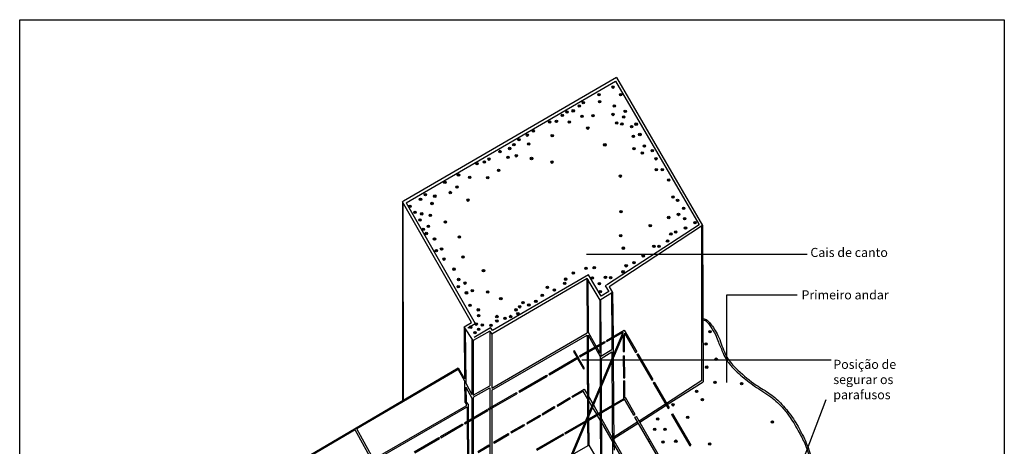
# Model space of a CAD drawing. Extents: x 0 to 11.5, y 0 to 11.6.
# Drawn here: x 6.1 to 11.5, y 9.3 to 11.6 of the extents above; entities that cross this region are included whole.
import ezdxf

# ---------------------------------------------------------------- set-up
doc = ezdxf.new("R2010")
doc.units = 0
for name, color, linetype in [('Escala 1_25', 200, 'Continuous'), ('Escala 1_25 corte', 241, 'Continuous'), ('Escala 1_25 vista', 151, 'Continuous')]:
    doc.layers.add(name, color=color, linetype=linetype)
doc.styles.get("Standard").update_dxf_attribs({"font": 'arial.ttf'})
picture_1 = doc.add_image_def('image1.jpg', size_in_pixel=(2434, 3286))

msp = doc.modelspace()

# ---------------------------------------------------------------- hatches: boundary and pattern name
at = {"layer": 'Escala 1_25 corte'}
h = msp.add_hatch(color=256, dxfattribs=at)
h.dxf.hatch_style = 1
h.paths.add_polyline_path([(9.3784, 11.2608, 1), (9.3917, 11.2608, 1)])
h = msp.add_hatch(color=256, dxfattribs=at)
h.dxf.hatch_style = 1
h.paths.add_polyline_path([(9.3016, 11.2191, 1), (9.3149, 11.2191, 1)])
h = msp.add_hatch(color=256, dxfattribs=at)
h.dxf.hatch_style = 1
h.paths.add_polyline_path([(9.3049, 11.1807, 1), (9.3183, 11.1807, 1)])
h = msp.add_hatch(color=256, dxfattribs=at)
h.dxf.hatch_style = 1
h.paths.add_polyline_path([(9.4201, 11.2191, 1), (9.4334, 11.2191, 1)])
h = msp.add_hatch(color=256, dxfattribs=at)
h.dxf.hatch_style = 1
h.paths.add_polyline_path([(9.1597, 11.1307, 1), (9.173, 11.1307, 1)])
h = msp.add_hatch(color=256, dxfattribs=at)
h.dxf.hatch_style = 1
h.paths.add_polyline_path([(9.1931, 11.1574, 1), (9.2064, 11.1574, 1)])
h = msp.add_hatch(color=256, dxfattribs=at)
h.dxf.hatch_style = 1
h.paths.add_polyline_path([(9.2148, 11.1757, 1), (9.2281, 11.1757, 1)])
h = msp.add_hatch(color=256, dxfattribs=at)
h.dxf.hatch_style = 1
h.paths.add_polyline_path([(9.3851, 11.1574, 1), (9.3984, 11.1574, 1)])
h = msp.add_hatch(color=256, dxfattribs=at)
h.dxf.hatch_style = 1
h.paths.add_polyline_path([(9.4452, 11.1273, 1), (9.4585, 11.1273, 1)])
h = msp.add_hatch(color=256, dxfattribs=at)
h.dxf.hatch_style = 1
h.paths.add_polyline_path([(9.0679, 11.0723, 1), (9.0812, 11.0723, 1)])
h = msp.add_hatch(color=256, dxfattribs=at)
h.dxf.hatch_style = 1
h.paths.add_polyline_path([(9.0996, 11.1056, 1), (9.1129, 11.1056, 1)])
h = msp.add_hatch(color=256, dxfattribs=at)
h.dxf.hatch_style = 1
h.paths.add_polyline_path([(9.1263, 11.124, 1), (9.1396, 11.124, 1)])
h = msp.add_hatch(color=256, dxfattribs=at)
h.dxf.hatch_style = 1
h.paths.add_polyline_path([(9.2081, 11.1006, 1), (9.2214, 11.1006, 1)])
h = msp.add_hatch(color=256, dxfattribs=at)
h.dxf.hatch_style = 1
h.paths.add_polyline_path([(9.2682, 11.104, 1), (9.2815, 11.104, 1)])
h = msp.add_hatch(color=256, dxfattribs=at)
h.dxf.hatch_style = 1
h.paths.add_polyline_path([(9.3784, 11.1107, 1), (9.3917, 11.1107, 1)])
h = msp.add_hatch(color=256, dxfattribs=at)
h.dxf.hatch_style = 1
h.paths.add_polyline_path([(9.4368, 11.0973, 1), (9.4501, 11.0973, 1)])
h = msp.add_hatch(color=256, dxfattribs=at)
h.dxf.hatch_style = 1
h.paths.add_polyline_path([(8.941, 11.0206, 1), (8.9543, 11.0206, 1)])
h = msp.add_hatch(color=256, dxfattribs=at)
h.dxf.hatch_style = 1
h.paths.add_polyline_path([(9.0312, 11.069, 1), (9.0445, 11.069, 1)])
h = msp.add_hatch(color=256, dxfattribs=at)
h.dxf.hatch_style = 1
h.paths.add_polyline_path([(9.138, 11.069, 1), (9.1513, 11.069, 1)])
h = msp.add_hatch(color=256, dxfattribs=at)
h.dxf.hatch_style = 1
h.paths.add_polyline_path([(9.2398, 11.0356, 1), (9.2531, 11.0356, 1)])
h = msp.add_hatch(color=256, dxfattribs=at)
h.dxf.hatch_style = 1
h.paths.add_polyline_path([(9.3984, 11.0639, 1), (9.4117, 11.0639, 1)])
h = msp.add_hatch(color=256, dxfattribs=at)
h.dxf.hatch_style = 1
h.paths.add_polyline_path([(9.4268, 11.0589, 1), (9.4401, 11.0589, 1)])
h = msp.add_hatch(color=256, dxfattribs=at)
h.dxf.hatch_style = 1
h.paths.add_polyline_path([(9.4802, 11.0439, 1), (9.4935, 11.0439, 1)])
h = msp.add_hatch(color=256, dxfattribs=at)
h.dxf.hatch_style = 1
h.paths.add_polyline_path([(9.5053, 11.0573, 1), (9.5186, 11.0573, 1)])
h = msp.add_hatch(color=256, dxfattribs=at)
h.dxf.hatch_style = 1
h.paths.add_polyline_path([(8.8625, 10.972, 1), (8.8758, 10.972, 1)])
h = msp.add_hatch(color=256, dxfattribs=at)
h.dxf.hatch_style = 1
h.paths.add_polyline_path([(8.9076, 10.9972, 1), (8.9209, 10.9972, 1)])
h = msp.add_hatch(color=256, dxfattribs=at)
h.dxf.hatch_style = 1
h.paths.add_polyline_path([(9.0445, 10.9939, 1), (9.0578, 10.9939, 1)])
h = msp.add_hatch(color=256, dxfattribs=at)
h.dxf.hatch_style = 1
h.paths.add_polyline_path([(9.4902, 10.9906, 1), (9.5036, 10.9906, 1)])
h = msp.add_hatch(color=256, dxfattribs=at)
h.dxf.hatch_style = 1
h.paths.add_polyline_path([(9.5253, 11.0006, 1), (9.5386, 11.0006, 1)])
h = msp.add_hatch(color=256, dxfattribs=at)
h.dxf.hatch_style = 1
h.paths.add_polyline_path([(8.8107, 10.9236, 1), (8.824, 10.9236, 1)])
h = msp.add_hatch(color=256, dxfattribs=at)
h.dxf.hatch_style = 1
h.paths.add_polyline_path([(8.8341, 10.9453, 1), (8.8474, 10.9453, 1)])
h = msp.add_hatch(color=256, dxfattribs=at)
h.dxf.hatch_style = 1
h.paths.add_polyline_path([(8.9159, 10.9487, 1), (8.9292, 10.9487, 1)])
h = msp.add_hatch(color=256, dxfattribs=at)
h.dxf.hatch_style = 1
h.paths.add_polyline_path([(9.3333, 10.9438, 1), (9.3466, 10.9438, 1)])
h = msp.add_hatch(color=256, dxfattribs=at)
h.dxf.hatch_style = 1
h.paths.add_polyline_path([(9.4936, 10.9222, 1), (9.5069, 10.9222, 1)])
h = msp.add_hatch(color=256, dxfattribs=at)
h.dxf.hatch_style = 1
h.paths.add_polyline_path([(9.5503, 10.9372, 1), (9.5637, 10.9372, 1)])
h = msp.add_hatch(color=256, dxfattribs=at)
h.dxf.hatch_style = 1
h.paths.add_polyline_path([(9.5937, 10.9122, 1), (9.6071, 10.9122, 1)])
h = msp.add_hatch(color=256, dxfattribs=at)
h.dxf.hatch_style = 1
h.paths.add_polyline_path([(8.6972, 10.8653, 1), (8.7105, 10.8653, 1)])
h = msp.add_hatch(color=256, dxfattribs=at)
h.dxf.hatch_style = 1
h.paths.add_polyline_path([(8.7573, 10.907, 1), (8.7706, 10.907, 1)])
h = msp.add_hatch(color=256, dxfattribs=at)
h.dxf.hatch_style = 1
h.paths.add_polyline_path([(8.8024, 10.8753, 1), (8.8157, 10.8753, 1)])
h = msp.add_hatch(color=256, dxfattribs=at)
h.dxf.hatch_style = 1
h.paths.add_polyline_path([(8.8475, 10.8836, 1), (8.8608, 10.8836, 1)])
h = msp.add_hatch(color=256, dxfattribs=at)
h.dxf.hatch_style = 1
h.paths.add_polyline_path([(8.931, 10.8688, 1), (8.9443, 10.8688, 1)])
h = msp.add_hatch(color=256, dxfattribs=at)
h.dxf.hatch_style = 1
h.paths.add_polyline_path([(9.5387, 10.8988, 1), (9.552, 10.8988, 1)])
h = msp.add_hatch(color=256, dxfattribs=at)
h.dxf.hatch_style = 1
h.paths.add_polyline_path([(9.6138, 10.8671, 1), (9.6271, 10.8671, 1)])
h = msp.add_hatch(color=256, dxfattribs=at)
h.dxf.hatch_style = 1
h.paths.add_polyline_path([(8.6321, 10.8402, 1), (8.6454, 10.8402, 1)])
h = msp.add_hatch(color=256, dxfattribs=at)
h.dxf.hatch_style = 1
h.paths.add_polyline_path([(8.6722, 10.8502, 1), (8.6855, 10.8502, 1)])
h = msp.add_hatch(color=256, dxfattribs=at)
h.dxf.hatch_style = 1
h.paths.add_polyline_path([(8.7506, 10.8035, 1), (8.7639, 10.8035, 1)])
h = msp.add_hatch(color=256, dxfattribs=at)
h.dxf.hatch_style = 1
h.paths.add_polyline_path([(9.0428, 10.8488, 1), (9.0562, 10.8488, 1)])
h = msp.add_hatch(color=256, dxfattribs=at)
h.dxf.hatch_style = 1
h.paths.add_polyline_path([(9.6155, 10.8071, 1), (9.6288, 10.8071, 1)])
h = msp.add_hatch(color=256, dxfattribs=at)
h.dxf.hatch_style = 1
h.paths.add_polyline_path([(9.6488, 10.8071, 1), (9.6622, 10.8071, 1)])
h = msp.add_hatch(color=256, dxfattribs=at)
h.dxf.hatch_style = 1
h.paths.add_polyline_path([(8.5303, 10.7785, 1), (8.5436, 10.7785, 1)])
h = msp.add_hatch(color=256, dxfattribs=at)
h.dxf.hatch_style = 1
h.paths.add_polyline_path([(8.592, 10.7652, 1), (8.6053, 10.7652, 1)])
h = msp.add_hatch(color=256, dxfattribs=at)
h.dxf.hatch_style = 1
h.paths.add_polyline_path([(8.6905, 10.7635, 1), (8.7038, 10.7635, 1)])
h = msp.add_hatch(color=256, dxfattribs=at)
h.dxf.hatch_style = 1
h.paths.add_polyline_path([(9.4185, 10.772, 1), (9.4318, 10.772, 1)])
h = msp.add_hatch(color=256, dxfattribs=at)
h.dxf.hatch_style = 1
h.paths.add_polyline_path([(9.6839, 10.7503, 1), (9.6972, 10.7503, 1)])
h = msp.add_hatch(color=256, dxfattribs=at)
h.dxf.hatch_style = 1
h.paths.add_polyline_path([(8.4551, 10.7385, 1), (8.4685, 10.7385, 1)])
h = msp.add_hatch(color=256, dxfattribs=at)
h.dxf.hatch_style = 1
h.paths.add_polyline_path([(8.5219, 10.7118, 1), (8.5352, 10.7118, 1)])
h = msp.add_hatch(color=256, dxfattribs=at)
h.dxf.hatch_style = 1
h.paths.add_polyline_path([(8.3216, 10.6451, 1), (8.3349, 10.6451, 1)])
h = msp.add_hatch(color=256, dxfattribs=at)
h.dxf.hatch_style = 1
h.paths.add_polyline_path([(8.3483, 10.6701, 1), (8.3616, 10.6701, 1)])
h = msp.add_hatch(color=256, dxfattribs=at)
h.dxf.hatch_style = 1
h.paths.add_polyline_path([(8.4001, 10.6618, 1), (8.4134, 10.6618, 1)])
h = msp.add_hatch(color=256, dxfattribs=at)
h.dxf.hatch_style = 1
h.paths.add_polyline_path([(8.4852, 10.6818, 1), (8.4985, 10.6818, 1)])
h = msp.add_hatch(color=256, dxfattribs=at)
h.dxf.hatch_style = 1
h.paths.add_polyline_path([(8.582, 10.6401, 1), (8.5953, 10.6401, 1)])
h = msp.add_hatch(color=256, dxfattribs=at)
h.dxf.hatch_style = 1
h.paths.add_polyline_path([(9.7073, 10.6569, 1), (9.7206, 10.6569, 1)])
h = msp.add_hatch(color=256, dxfattribs=at)
h.dxf.hatch_style = 1
h.paths.add_polyline_path([(8.2632, 10.6067, 1), (8.2765, 10.6067, 1)])
h = msp.add_hatch(color=256, dxfattribs=at)
h.dxf.hatch_style = 1
h.paths.add_polyline_path([(8.385, 10.6217, 1), (8.3983, 10.6217, 1)])
h = msp.add_hatch(color=256, dxfattribs=at)
h.dxf.hatch_style = 1
h.paths.add_polyline_path([(9.7323, 10.6386, 1), (9.7456, 10.6386, 1)])
h = msp.add_hatch(color=256, dxfattribs=at)
h.dxf.hatch_style = 1
h.paths.add_polyline_path([(9.7657, 10.5952, 1), (9.779, 10.5952, 1)])
h = msp.add_hatch(color=256, dxfattribs=at)
h.dxf.hatch_style = 1
h.paths.add_polyline_path([(8.2915, 10.5733, 1), (8.3049, 10.5733, 1)])
h = msp.add_hatch(color=256, dxfattribs=at)
h.dxf.hatch_style = 1
h.paths.add_polyline_path([(8.3183, 10.5316, 1), (8.3316, 10.5316, 1)])
h = msp.add_hatch(color=256, dxfattribs=at)
h.dxf.hatch_style = 1
h.paths.add_polyline_path([(8.3283, 10.565, 1), (8.3416, 10.565, 1)])
h = msp.add_hatch(color=256, dxfattribs=at)
h.dxf.hatch_style = 1
h.paths.add_polyline_path([(8.375, 10.5567, 1), (8.3883, 10.5567, 1)])
h = msp.add_hatch(color=256, dxfattribs=at)
h.dxf.hatch_style = 1
h.paths.add_polyline_path([(9.4221, 10.5764, 1), (9.4354, 10.5764, 1)])
h = msp.add_hatch(color=256, dxfattribs=at)
h.dxf.hatch_style = 1
h.paths.add_polyline_path([(9.6842, 10.5448, 1), (9.6975, 10.5448, 1)])
h = msp.add_hatch(color=256, dxfattribs=at)
h.dxf.hatch_style = 1
h.paths.add_polyline_path([(9.7376, 10.5614, 1), (9.7509, 10.5614, 1)])
h = msp.add_hatch(color=256, dxfattribs=at)
h.dxf.hatch_style = 1
h.paths.add_polyline_path([(9.771, 10.5381, 1), (9.7843, 10.5381, 1)])
h = msp.add_hatch(color=256, dxfattribs=at)
h.dxf.hatch_style = 1
h.paths.add_polyline_path([(8.3366, 10.4799, 1), (8.3499, 10.4799, 1)])
h = msp.add_hatch(color=256, dxfattribs=at)
h.dxf.hatch_style = 1
h.paths.add_polyline_path([(8.365, 10.4966, 1), (8.3783, 10.4966, 1)])
h = msp.add_hatch(color=256, dxfattribs=at)
h.dxf.hatch_style = 1
h.paths.add_polyline_path([(8.4585, 10.52, 1), (8.4718, 10.52, 1)])
h = msp.add_hatch(color=256, dxfattribs=at)
h.dxf.hatch_style = 1
h.paths.add_polyline_path([(9.5824, 10.4997, 1), (9.5957, 10.4997, 1)])
h = msp.add_hatch(color=256, dxfattribs=at)
h.dxf.hatch_style = 1
h.paths.add_polyline_path([(9.776, 10.4864, 1), (9.7893, 10.4864, 1)])
h = msp.add_hatch(color=256, dxfattribs=at)
h.dxf.hatch_style = 1
h.paths.add_polyline_path([(9.8278, 10.5164, 1), (9.8411, 10.5164, 1)])
h = msp.add_hatch(color=256, dxfattribs=at)
h.dxf.hatch_style = 1
h.paths.add_polyline_path([(8.3534, 10.4568, 1), (8.3667, 10.4568, 1)])
h = msp.add_hatch(color=256, dxfattribs=at)
h.dxf.hatch_style = 1
h.paths.add_polyline_path([(8.3985, 10.4267, 1), (8.4118, 10.4267, 1)])
h = msp.add_hatch(color=256, dxfattribs=at)
h.dxf.hatch_style = 1
h.paths.add_polyline_path([(8.5353, 10.4382, 1), (8.5486, 10.4382, 1)])
h = msp.add_hatch(color=256, dxfattribs=at)
h.dxf.hatch_style = 1
h.paths.add_polyline_path([(9.4204, 10.4447, 1), (9.4338, 10.4447, 1)])
h = msp.add_hatch(color=256, dxfattribs=at)
h.dxf.hatch_style = 1
h.paths.add_polyline_path([(9.6959, 10.4547, 1), (9.7092, 10.4547, 1)])
h = msp.add_hatch(color=256, dxfattribs=at)
h.dxf.hatch_style = 1
h.paths.add_polyline_path([(9.7226, 10.4647, 1), (9.7359, 10.4647, 1)])
h = msp.add_hatch(color=256, dxfattribs=at)
h.dxf.hatch_style = 1
h.paths.add_polyline_path([(8.4371, 10.3711, 1), (8.4504, 10.3711, 1)])
h = msp.add_hatch(color=256, dxfattribs=at)
h.dxf.hatch_style = 1
h.paths.add_polyline_path([(9.4355, 10.3763, 1), (9.4488, 10.3763, 1)])
h = msp.add_hatch(color=256, dxfattribs=at)
h.dxf.hatch_style = 1
h.paths.add_polyline_path([(9.6024, 10.3863, 1), (9.6157, 10.3863, 1)])
h = msp.add_hatch(color=256, dxfattribs=at)
h.dxf.hatch_style = 1
h.paths.add_polyline_path([(9.6308, 10.3863, 1), (9.6441, 10.3863, 1)])
h = msp.add_hatch(color=256, dxfattribs=at)
h.dxf.hatch_style = 1
h.paths.add_polyline_path([(9.6775, 10.4163, 1), (9.6908, 10.4163, 1)])
h = msp.add_hatch(color=256, dxfattribs=at)
h.dxf.hatch_style = 1
h.paths.add_polyline_path([(8.4087, 10.3628, 1), (8.422, 10.3628, 1)])
h = msp.add_hatch(color=256, dxfattribs=at)
h.dxf.hatch_style = 1
h.paths.add_polyline_path([(8.4504, 10.3161, 1), (8.4637, 10.3161, 1)])
h = msp.add_hatch(color=256, dxfattribs=at)
h.dxf.hatch_style = 1
h.paths.add_polyline_path([(8.5556, 10.3278, 1), (8.5689, 10.3278, 1)])
h = msp.add_hatch(color=256, dxfattribs=at)
h.dxf.hatch_style = 1
h.paths.add_polyline_path([(9.544, 10.3329, 1), (9.5573, 10.3329, 1)])
h = msp.add_hatch(color=256, dxfattribs=at)
h.dxf.hatch_style = 1
h.paths.add_polyline_path([(9.23, 10.2661, 1), (9.2433, 10.2661, 1)])
h = msp.add_hatch(color=256, dxfattribs=at)
h.dxf.hatch_style = 1
h.paths.add_polyline_path([(9.2751, 10.2694, 1), (9.2884, 10.2694, 1)])
h = msp.add_hatch(color=256, dxfattribs=at)
h.dxf.hatch_style = 1
h.paths.add_polyline_path([(9.4505, 10.2795, 1), (9.4638, 10.2795, 1)])
h = msp.add_hatch(color=256, dxfattribs=at)
h.dxf.hatch_style = 1
h.paths.add_polyline_path([(9.4939, 10.2962, 1), (9.5072, 10.2962, 1)])
h = msp.add_hatch(color=256, dxfattribs=at)
h.dxf.hatch_style = 1
h.paths.add_polyline_path([(8.5055, 10.261, 1), (8.5188, 10.261, 1)])
h = msp.add_hatch(color=256, dxfattribs=at)
h.dxf.hatch_style = 1
h.paths.add_polyline_path([(8.6674, 10.2527, 1), (8.6807, 10.2527, 1)])
h = msp.add_hatch(color=256, dxfattribs=at)
h.dxf.hatch_style = 1
h.paths.add_polyline_path([(9.1599, 10.2394, 1), (9.1732, 10.2394, 1)])
h = msp.add_hatch(color=256, dxfattribs=at)
h.dxf.hatch_style = 1
h.paths.add_polyline_path([(9.2651, 10.2127, 1), (9.2784, 10.2127, 1)])
h = msp.add_hatch(color=256, dxfattribs=at)
h.dxf.hatch_style = 1
h.paths.add_polyline_path([(9.3369, 10.216, 1), (9.3502, 10.216, 1)])
h = msp.add_hatch(color=256, dxfattribs=at)
h.dxf.hatch_style = 1
h.paths.add_polyline_path([(9.3652, 10.2143, 1), (9.3785, 10.2143, 1)])
h = msp.add_hatch(color=256, dxfattribs=at)
h.dxf.hatch_style = 1
h.paths.add_polyline_path([(9.4338, 10.2462, 1), (9.4471, 10.2462, 1)])
h = msp.add_hatch(color=256, dxfattribs=at)
h.dxf.hatch_style = 1
h.paths.add_polyline_path([(8.5289, 10.1643, 1), (8.5422, 10.1643, 1)])
h = msp.add_hatch(color=256, dxfattribs=at)
h.dxf.hatch_style = 1
h.paths.add_polyline_path([(8.5305, 10.2043, 1), (8.5438, 10.2043, 1)])
h = msp.add_hatch(color=256, dxfattribs=at)
h.dxf.hatch_style = 1
h.paths.add_polyline_path([(8.5656, 10.1843, 1), (8.5789, 10.1843, 1)])
h = msp.add_hatch(color=256, dxfattribs=at)
h.dxf.hatch_style = 1
h.paths.add_polyline_path([(9.018, 10.161, 1), (9.0313, 10.161, 1)])
h = msp.add_hatch(color=256, dxfattribs=at)
h.dxf.hatch_style = 1
h.paths.add_polyline_path([(9.1132, 10.1826, 1), (9.1265, 10.1826, 1)])
h = msp.add_hatch(color=256, dxfattribs=at)
h.dxf.hatch_style = 1
h.paths.add_polyline_path([(9.1182, 10.206, 1), (9.1315, 10.206, 1)])
h = msp.add_hatch(color=256, dxfattribs=at)
h.dxf.hatch_style = 1
h.paths.add_polyline_path([(9.3035, 10.181, 1), (9.3168, 10.181, 1)])
h = msp.add_hatch(color=256, dxfattribs=at)
h.dxf.hatch_style = 1
h.paths.add_polyline_path([(8.5739, 10.1309, 1), (8.5873, 10.1309, 1)])
h = msp.add_hatch(color=256, dxfattribs=at)
h.dxf.hatch_style = 1
h.paths.add_polyline_path([(8.6057, 10.1426, 1), (8.619, 10.1426, 1)])
h = msp.add_hatch(color=256, dxfattribs=at)
h.dxf.hatch_style = 1
h.paths.add_polyline_path([(8.6908, 10.1359, 1), (8.7041, 10.1359, 1)])
h = msp.add_hatch(color=256, dxfattribs=at)
h.dxf.hatch_style = 1
h.paths.add_polyline_path([(8.7626, 10.0992, 1), (8.7759, 10.0992, 1)])
h = msp.add_hatch(color=256, dxfattribs=at)
h.dxf.hatch_style = 1
h.paths.add_polyline_path([(8.9896, 10.1176, 1), (9.0029, 10.1176, 1)])
h = msp.add_hatch(color=256, dxfattribs=at)
h.dxf.hatch_style = 1
h.paths.add_polyline_path([(9.0564, 10.146, 1), (9.0697, 10.146, 1)])
h = msp.add_hatch(color=256, dxfattribs=at)
h.dxf.hatch_style = 1
h.paths.add_polyline_path([(9.3085, 10.1376, 1), (9.3218, 10.1376, 1)])
h = msp.add_hatch(color=256, dxfattribs=at)
h.dxf.hatch_style = 1
h.paths.add_polyline_path([(8.594, 10.0625, 1), (8.6073, 10.0625, 1)])
h = msp.add_hatch(color=256, dxfattribs=at)
h.dxf.hatch_style = 1
h.paths.add_polyline_path([(8.8661, 10.0542, 1), (8.8794, 10.0542, 1)])
h = msp.add_hatch(color=256, dxfattribs=at)
h.dxf.hatch_style = 1
h.paths.add_polyline_path([(8.8845, 10.0776, 1), (8.8978, 10.0776, 1)])
h = msp.add_hatch(color=256, dxfattribs=at)
h.dxf.hatch_style = 1
h.paths.add_polyline_path([(8.9162, 10.0642, 1), (8.9295, 10.0642, 1)])
h = msp.add_hatch(color=256, dxfattribs=at)
h.dxf.hatch_style = 1
h.paths.add_polyline_path([(8.9546, 10.0842, 1), (8.9679, 10.0842, 1)])
h = msp.add_hatch(color=256, dxfattribs=at)
h.dxf.hatch_style = 1
h.paths.add_polyline_path([(8.639, 10.0375, 1), (8.6524, 10.0375, 1)])
h = msp.add_hatch(color=256, dxfattribs=at)
h.dxf.hatch_style = 1
h.paths.add_polyline_path([(8.6407, 10.0058, 1), (8.654, 10.0058, 1)])
h = msp.add_hatch(color=256, dxfattribs=at)
h.dxf.hatch_style = 1
h.paths.add_polyline_path([(8.7409, 10.0008, 1), (8.7542, 10.0008, 1)])
h = msp.add_hatch(color=256, dxfattribs=at)
h.dxf.hatch_style = 1
h.paths.add_polyline_path([(8.816, 10.0008, 1), (8.8293, 10.0008, 1)])
h = msp.add_hatch(color=256, dxfattribs=at)
h.dxf.hatch_style = 1
h.paths.add_polyline_path([(8.8461, 10.0375, 1), (8.8594, 10.0375, 1)])
h = msp.add_hatch(color=256, dxfattribs=at)
h.dxf.hatch_style = 1
h.paths.add_polyline_path([(8.8561, 10.0158, 1), (8.8694, 10.0158, 1)])
h = msp.add_hatch(color=256, dxfattribs=at)
h.dxf.hatch_style = 1
h.paths.add_polyline_path([(8.5973, 9.9424, 1), (8.6106, 9.9424, 1)])
h = msp.add_hatch(color=256, dxfattribs=at)
h.dxf.hatch_style = 1
h.paths.add_polyline_path([(8.6274, 9.9591, 1), (8.6407, 9.9591, 1)])
h = msp.add_hatch(color=256, dxfattribs=at)
h.dxf.hatch_style = 1
h.paths.add_polyline_path([(8.6608, 9.9541, 1), (8.6741, 9.9541, 1)])
h = msp.add_hatch(color=256, dxfattribs=at)
h.dxf.hatch_style = 1
h.paths.add_polyline_path([(8.7092, 9.9525, 1), (8.7225, 9.9525, 1)])
h = msp.add_hatch(color=256, dxfattribs=at)
h.dxf.hatch_style = 1
h.paths.add_polyline_path([(8.7409, 9.9758, 1), (8.7542, 9.9758, 1)])
h = msp.add_hatch(color=256, dxfattribs=at)
h.dxf.hatch_style = 1
h.paths.add_polyline_path([(8.786, 9.9908, 1), (8.7993, 9.9908, 1)])
h = msp.add_hatch(color=256, dxfattribs=at)
h.dxf.hatch_style = 1
h.paths.add_polyline_path([(8.6207, 9.9124, 1), (8.634, 9.9124, 1)])
h = msp.add_hatch(color=256, dxfattribs=at)
h.dxf.hatch_style = 1
h.paths.add_polyline_path([(8.6407, 9.9308, 1), (8.654, 9.9308, 1)])
h = msp.add_hatch(color=256, dxfattribs=at)
h.dxf.hatch_style = 1
h.paths.add_polyline_path([(9.911, 9.9173, 1), (9.9243, 9.9173, 1)])
h = msp.add_hatch(color=256, dxfattribs=at)
h.dxf.hatch_style = 1
h.paths.add_polyline_path([(9.8891, 9.8502, 1), (9.9024, 9.8502, 1)])
h = msp.add_hatch(color=256, dxfattribs=at)
h.dxf.hatch_style = 1
h.paths.add_polyline_path([(9.8925, 9.7228, 1), (9.9058, 9.7228, 1)])
h = msp.add_hatch(color=256, dxfattribs=at)
h.dxf.hatch_style = 1
h.paths.add_polyline_path([(9.9445, 9.7664, 1), (9.9578, 9.7664, 1)])
h = msp.add_hatch(color=256, dxfattribs=at)
h.dxf.hatch_style = 1
h.paths.add_polyline_path([(9.9378, 9.6389, 1), (9.9511, 9.6389, 1)])
h = msp.add_hatch(color=256, dxfattribs=at)
h.dxf.hatch_style = 1
h.paths.add_polyline_path([(10.0838, 9.6322, 1), (10.0971, 9.6322, 1)])
h = msp.add_hatch(color=256, dxfattribs=at)
h.dxf.hatch_style = 1
h.paths.add_polyline_path([(9.8371, 9.5898, 1), (9.8504, 9.5898, 1)])
h = msp.add_hatch(color=256, dxfattribs=at)
h.dxf.hatch_style = 1
h.paths.add_polyline_path([(9.7078, 9.516, 1), (9.7212, 9.516, 1)])
h = msp.add_hatch(color=256, dxfattribs=at)
h.dxf.hatch_style = 1
h.paths.add_polyline_path([(9.869, 9.5445, 1), (9.8823, 9.5445, 1)])
h = msp.add_hatch(color=256, dxfattribs=at)
h.dxf.hatch_style = 1
h.paths.add_polyline_path([(9.6239, 9.4385, 1), (9.6372, 9.4385, 1)])
h = msp.add_hatch(color=256, dxfattribs=at)
h.dxf.hatch_style = 1
h.paths.add_polyline_path([(9.7884, 9.4472, 1), (9.8017, 9.4472, 1)])
h = msp.add_hatch(color=256, dxfattribs=at)
h.dxf.hatch_style = 1
h.paths.add_polyline_path([(10.2533, 9.4217, 1), (10.2666, 9.4217, 1)])
h = msp.add_hatch(color=256, dxfattribs=at)
h.dxf.hatch_style = 1
h.paths.add_polyline_path([(9.6071, 9.3814, 1), (9.6204, 9.3814, 1)])
h = msp.add_hatch(color=256, dxfattribs=at)
h.dxf.hatch_style = 1
h.paths.add_polyline_path([(9.6642, 9.3814, 1), (9.6775, 9.3814, 1)])
h = msp.add_hatch(color=256, dxfattribs=at)
h.dxf.hatch_style = 1
h.paths.add_polyline_path([(9.6524, 9.311, 1), (9.6658, 9.311, 1)])
h = msp.add_hatch(color=256, dxfattribs=at)
h.dxf.hatch_style = 1
h.paths.add_polyline_path([(9.7229, 9.316, 1), (9.7362, 9.316, 1)])
h = msp.add_hatch(color=256, dxfattribs=at)
h.dxf.hatch_style = 1
h.paths.add_polyline_path([(9.9092, 9.3009, 1), (9.9226, 9.3009, 1)])

# ---------------------------------------------------------------- linework, layer by layer
at = {"layer": 'Escala 1_25'}
for p, q in [((9.2387, 10.3438), (10.4498, 10.3438)), ((10.0103, 9.639), (10.0103, 10.1203)), ((10.0103, 10.1203), (10.3952, 10.1203)), ((9.2141, 9.7637), (10.5815, 9.7637)), ((10.2112, 8.6437), (10.5548, 9.5456))]:
    msp.add_line(p, q, dxfattribs=at)
at = {"layer": 'Escala 1_25 corte'}
for p, q in [((9.4041, 11.3135), (9.8769, 10.5008)), ((8.2496, 10.6249), (9.3987, 11.293)), ((9.3987, 11.293), (9.8557, 10.5074)), ((8.6086, 9.9679), (8.2292, 10.6304)), ((8.2496, 10.6249), (8.6291, 9.9623)), ((9.8577, 10.5039), (9.3552, 10.1767)), ((9.8769, 10.5008), (9.3631, 10.164)), ((9.2495, 10.2298), (8.7236, 9.9244)), ((9.3208, 10.1126), (9.2495, 10.2298)), ((9.2439, 10.2092), (8.7189, 9.9044)), ((9.3135, 10.0907), (9.2439, 10.2092)), ((9.3424, 10.1688), (9.3619, 10.1376)), ((9.3631, 10.164), (9.3829, 10.1328)), ((9.3829, 10.1328), (9.3135, 10.0907)), ((9.3619, 10.1376), (9.3208, 10.1126)), ((8.5671, 9.9443), (8.6086, 9.9679)), ((8.6178, 9.8684), (8.5671, 9.9443)), ((8.5887, 9.939), (8.6291, 9.9623)), ((8.7084, 9.9202), (8.6178, 9.8684)), ((8.6225, 9.8883), (8.7129, 9.9399)), ((8.7084, 9.9202), (8.7189, 9.9044)), ((8.7236, 9.9244), (8.7129, 9.9399))]:
    msp.add_line(p, q, dxfattribs=at)
msp.add_lwpolyline([(9.4041, 11.3135), (8.2352, 10.634), (8.2292, 10.6304)], dxfattribs=at)
for centre in [(9.3851, 11.2608), (9.3083, 11.2191), (9.3116, 11.1807), (9.4268, 11.2191), (9.1664, 11.1307), (9.1997, 11.1574), (9.2215, 11.1757), (9.3917, 11.1574), (9.4518, 11.1273), (9.0745, 11.0723), (9.1063, 11.1056), (9.133, 11.124), (9.2148, 11.1006), (9.2749, 11.104), (9.3851, 11.1107), (9.4435, 11.0973), (8.9477, 11.0206), (9.0378, 11.069), (9.1447, 11.069), (9.2465, 11.0356), (9.4051, 11.0639), (9.4335, 11.0589), (9.4869, 11.0439), (9.5119, 11.0573), (8.8691, 10.972), (8.9143, 10.9972), (9.0512, 10.9939), (9.4969, 10.9906), (9.532, 11.0006), (8.8174, 10.9236), (8.8408, 10.9453), (8.9226, 10.9487), (9.34, 10.9438), (9.5002, 10.9222), (9.557, 10.9372), (9.6004, 10.9122), (8.7039, 10.8653), (8.764, 10.907), (8.809, 10.8753), (8.8541, 10.8836), (8.9377, 10.8688), (9.5453, 10.8988), (9.6204, 10.8671), (8.6388, 10.8402), (8.6788, 10.8502), (8.7573, 10.8035), (9.0495, 10.8488), (9.6221, 10.8071), (9.6555, 10.8071), (8.5369, 10.7785), (8.5987, 10.7652), (8.6972, 10.7635), (9.4251, 10.772), (9.6906, 10.7503), (8.4618, 10.7385), (8.5286, 10.7118), (8.3283, 10.6451), (8.355, 10.6701), (8.4067, 10.6618), (8.4919, 10.6818), (8.5887, 10.6401), (9.7139, 10.6569), (8.2698, 10.6067), (8.3917, 10.6217), (9.739, 10.6386), (9.7724, 10.5952), (8.2982, 10.5733), (8.3249, 10.5316), (8.3349, 10.565), (8.3817, 10.5567), (9.4288, 10.5764), (9.6909, 10.5448), (9.7443, 10.5614), (9.7777, 10.5381), (8.3433, 10.4799), (8.3717, 10.4966), (8.4651, 10.52), (9.589, 10.4997), (9.7827, 10.4864), (9.8344, 10.5164), (8.36, 10.4568), (8.4051, 10.4267), (8.5419, 10.4382), (9.4271, 10.4447), (9.7025, 10.4547), (9.7293, 10.4647), (8.4437, 10.3711), (9.4421, 10.3763), (9.6091, 10.3863), (9.6374, 10.3863), (9.6842, 10.4163), (8.4153, 10.3628), (8.4571, 10.3161), (8.5622, 10.3278), (9.5506, 10.3329), (9.2367, 10.2661), (9.2817, 10.2694), (9.4571, 10.2795), (9.5006, 10.2962), (8.5122, 10.261), (8.6741, 10.2527), (9.1666, 10.2394), (9.2717, 10.2127), (9.3435, 10.216), (9.3719, 10.2143), (9.4405, 10.2462), (8.5355, 10.1643), (8.5372, 10.2043), (8.5723, 10.1843), (9.0247, 10.161), (9.1198, 10.1826), (9.1248, 10.206), (9.3101, 10.181), (8.5806, 10.1309), (8.6123, 10.1426), (8.6975, 10.1359), (8.7692, 10.0992), (8.9963, 10.1176), (9.0631, 10.146), (9.3151, 10.1376), (8.6006, 10.0625), (8.8727, 10.0542), (8.8911, 10.0776), (8.9228, 10.0642), (8.9612, 10.0842), (8.6457, 10.0375), (8.6474, 10.0058), (8.7475, 10.0008), (8.8227, 10.0008), (8.8527, 10.0375), (8.8627, 10.0158), (8.604, 9.9424), (8.634, 9.9591), (8.6674, 9.9541), (8.7158, 9.9525), (8.7475, 9.9758), (8.7926, 9.9908), (8.6273, 9.9124), (8.6474, 9.9308), (9.9176, 9.9173), (9.8958, 9.8502), (9.8991, 9.7228), (9.9512, 9.7664), (9.9445, 9.6389), (10.0905, 9.6322), (9.8437, 9.5898), (9.7145, 9.516), (9.8756, 9.5445), (9.6306, 9.4385), (9.7951, 9.4472), (10.26, 9.4217), (9.6138, 9.3814), (9.6708, 9.3814), (9.6591, 9.311), (9.7296, 9.316), (9.9159, 9.3009)]:
    msp.add_circle(centre, 0.00666, dxfattribs=at)
for points, knots in [([(9.8787, 9.9904), (9.8827, 9.9895), (9.8955, 9.9869), (9.909, 9.9747), (9.9248, 9.9555), (9.942, 9.9311), (9.9632, 9.8949), (9.9787, 9.8513), (9.9948, 9.8074), (10.0203, 9.7549), (10.0817, 9.6944), (10.1582, 9.6279), (10.2484, 9.5789), (10.3177, 9.5161), (10.3756, 9.4404), (10.4271, 9.3525), (10.4639, 9.2628), (10.4909, 9.1713), (10.5135, 9.0801), (10.5449, 8.987), (10.6162, 8.9087), (10.6691, 8.846), (10.7065, 8.7945), (10.7223, 8.7601), (10.7302, 8.7285), (10.7343, 8.7087), (10.7357, 8.7018)], [0, 0, 0, 0, 0.012356, 0.038698, 0.051854, 0.087316, 0.128029, 0.177435, 0.225554, 0.268531, 0.35101, 0.480957, 0.57215, 0.657071, 0.759348, 0.857109, 0.961828, 1.049421, 1.142657, 1.245005, 1.338802, 1.456137, 1.492293, 1.529132, 1.568655, 1.589821, 1.589821, 1.589821, 1.589821]), ([(9.8787, 9.9834), (9.8828, 9.9822), (9.8924, 9.9789), (9.9068, 9.9659), (9.9254, 9.9381), (9.9484, 9.9036), (9.9612, 9.862), (9.9775, 9.8303), (9.99, 9.796), (10.011, 9.7547), (10.0452, 9.7152), (10.0969, 9.6683), (10.163, 9.6142), (10.2508, 9.5654), (10.3142, 9.5042), (10.3655, 9.4374), (10.4034, 9.3693), (10.4389, 9.305), (10.4641, 9.2255), (10.4899, 9.1452), (10.5055, 9.066), (10.5293, 9.0221), (10.5413, 8.969), (10.5987, 8.9166), (10.6506, 8.8516), (10.6981, 8.7918), (10.724, 8.7394), (10.7233, 8.7055), (10.7229, 8.695)], [0.004048, 0.004048, 0.004048, 0.004048, 0.016762, 0.034621, 0.060502, 0.117302, 0.157947, 0.190223, 0.223897, 0.267375, 0.328586, 0.379068, 0.476941, 0.583895, 0.679, 0.738556, 0.836113, 0.912646, 0.958012, 1.085866, 1.166389, 1.197549, 1.23479, 1.326636, 1.419989, 1.486726, 1.556585, 1.587812, 1.587812, 1.587812, 1.587812])]:
    msp.add_open_spline(points, degree=3, knots=knots, dxfattribs=at)
at = {"layer": 'Escala 1_25 vista'}
for p, q in [((8.2292, 10.6304), (8.2292, 9.5398)), ((8.2355, 9.543), (8.2327, 10.6243)), ((9.8557, 10.5074), (9.8557, 10.5074)), ((9.8557, 10.5074), (9.8577, 10.5039)), ((9.8728, 9.649), (9.8728, 10.4982)), ((9.8769, 10.5008), (9.8798, 9.642)), ((9.2408, 10.2074), (9.2425, 9.9112)), ((9.246, 10.2056), (9.2479, 9.9148)), ((9.3552, 10.1767), (9.3424, 10.1688)), ((9.3761, 10.1287), (9.3776, 9.8865)), ((9.3829, 10.1328), (9.3851, 9.8908)), ((9.3117, 10.0938), (9.3131, 9.8491)), ((9.3169, 10.0928), (9.3184, 9.8522)), ((8.5671, 9.9443), (8.5701, 9.6589)), ((9.8787, 9.9834), (9.8787, 9.9904)), ((8.5742, 9.9337), (8.5773, 9.635)), ((8.7084, 9.9202), (8.7084, 9.6196)), ((8.7189, 9.6072), (9.2425, 9.9112)), ((8.7189, 9.9044), (8.7189, 9.6072)), ((8.7189, 9.5966), (9.2426, 9.8989)), ((9.0502, 8.9916), (9.4408, 9.9153)), ((9.4405, 9.9017), (9.0558, 8.9909)), ((9.2426, 9.8989), (9.2431, 9.8085)), ((9.2479, 9.9148), (9.2922, 9.8369)), ((9.248, 9.8978), (9.2485, 9.8116)), ((9.248, 9.8978), (9.2848, 9.8327)), ((9.3486, 9.8697), (9.4464, 9.9264)), ((9.3519, 9.8638), (9.4404, 9.9151)), ((9.4404, 9.9229), (9.4404, 9.9229)), ((9.4404, 9.9151), (9.4405, 9.9145)), ((9.4405, 9.9017), (9.4411, 9.8093)), ((9.4464, 9.9264), (9.5154, 9.8071)), ((9.4485, 9.8093), (9.4481, 9.9096)), ((9.4481, 9.9095), (9.5092, 9.8037)), ((8.6101, 9.88), (8.6101, 9.5726)), ((8.6178, 9.8684), (8.6178, 9.5697)), ((8.6225, 9.8883), (8.6225, 9.8883)), ((8.6225, 9.8883), (8.6225, 9.8883)), ((9.2017, 9.7844), (9.3389, 9.864)), ((9.205, 9.7786), (9.3422, 9.8581)), ((9.3131, 9.8413), (9.3134, 9.7997)), ((9.3185, 9.8444), (9.3189, 9.7829)), ((9.3389, 9.864), (9.3422, 9.8581)), ((9.3486, 9.8697), (9.3519, 9.8638)), ((9.3777, 9.8787), (9.3781, 9.82)), ((9.3851, 9.8831), (9.386, 9.7858)), ((9.1732, 9.8117), (9.1688, 9.8091)), ((9.1688, 9.8091), (9.1875, 9.7762)), ((9.1919, 9.7788), (9.1732, 9.8117)), ((9.2017, 9.7844), (9.205, 9.7786)), ((9.2431, 9.8007), (9.2452, 9.4526)), ((9.2486, 9.8038), (9.2507, 9.4657)), ((9.2881, 9.8268), (9.3135, 9.7819)), ((9.2955, 9.8311), (9.3134, 9.7997)), ((9.3135, 9.7819), (9.3144, 9.6165)), ((9.3189, 9.7829), (9.3781, 9.82)), ((9.319, 9.771), (9.3781, 9.8072)), ((9.3781, 9.8072), (9.3784, 9.7678)), ((9.4411, 9.8093), (9.4485, 9.8093)), ((9.4412, 9.7843), (9.4486, 9.7843)), ((9.4412, 9.7843), (9.4419, 9.6646)), ((9.4491, 9.6646), (9.4486, 9.7843)), ((9.5092, 9.8037), (9.5154, 9.8071)), ((9.5158, 9.7924), (9.5218, 9.7959)), ((9.5158, 9.7924), (9.5975, 9.651)), ((9.5218, 9.7959), (9.6037, 9.6542)), ((9.0334, 9.6868), (9.1923, 9.779)), ((9.0367, 9.681), (9.1956, 9.7731)), ((9.1908, 9.7704), (9.2232, 9.7134)), ((9.1923, 9.779), (9.1956, 9.7731)), ((9.2276, 9.7162), (9.1953, 9.7729)), ((9.319, 9.771), (9.3198, 9.6293)), ((9.3785, 9.7548), (9.38, 9.5128)), ((9.3861, 9.7729), (9.3884, 9.5177)), ((7.4848, 9.102), (8.5354, 9.7191)), ((8.5346, 9.709), (7.9785, 9.3833)), ((8.5346, 9.709), (8.5702, 9.6485)), ((8.5354, 9.7191), (8.5701, 9.6589)), ((8.8685, 9.5911), (9.0199, 9.679)), ((9.0199, 9.679), (9.0232, 9.6731)), ((9.0334, 9.6868), (9.0367, 9.681)), ((9.2232, 9.7134), (9.2276, 9.7162)), ((8.5702, 9.6485), (8.5714, 9.5299)), ((8.5773, 9.635), (8.6101, 9.5726)), ((8.6178, 9.5697), (8.7084, 9.6196)), ((8.8717, 9.5853), (9.0232, 9.6731)), ((9.4419, 9.6646), (9.4491, 9.6646)), ((9.442, 9.6471), (9.4492, 9.6471)), ((9.442, 9.6471), (9.4426, 9.5492)), ((9.4496, 9.5533), (9.4492, 9.6471)), ((9.5975, 9.651), (9.6037, 9.6542)), ((9.6053, 9.6373), (9.6114, 9.6409)), ((9.6053, 9.6373), (9.6871, 9.4958)), ((9.6114, 9.6409), (9.6931, 9.4995)), ((9.8728, 9.649), (9.6789, 9.524)), ((9.683, 9.517), (9.8798, 9.642)), ((9.8798, 9.642), (9.8798, 9.642)), ((8.5775, 9.6128), (8.6101, 9.5528)), ((8.5775, 9.6128), (8.5784, 9.5313)), ((8.6176, 9.5583), (8.7084, 9.6091)), ((8.7, 9.4933), (8.8543, 9.5828)), ((8.7033, 9.4876), (8.8575, 9.5771)), ((8.7084, 9.6091), (8.7084, 9.4982)), ((8.7189, 9.5966), (8.7189, 9.5043)), ((8.8543, 9.5828), (8.8575, 9.5771)), ((8.8685, 9.5911), (8.8717, 9.5853)), ((9.1595, 9.5624), (9.227, 9.6019)), ((9.1625, 9.557), (9.2212, 9.5913)), ((9.2446, 9.5512), (9.2212, 9.5913)), ((9.227, 9.6019), (9.2445, 9.5717)), ((9.3145, 9.6034), (9.3153, 9.4752)), ((9.3199, 9.6162), (9.3208, 9.4784)), ((8.2292, 9.5398), (8.2355, 9.543)), ((8.5714, 9.5299), (8.5785, 9.5214)), ((8.5784, 9.5313), (8.589, 9.5178)), ((8.5785, 9.5214), (8.5786, 9.5106)), ((8.589, 9.5178), (8.5899, 9.4294)), ((8.6101, 9.5528), (8.6101, 9.4412)), ((8.6178, 9.5585), (8.6178, 9.4457)), ((9.0778, 9.5147), (9.1475, 9.5555)), ((9.0778, 9.5147), (9.0808, 9.5092)), ((9.0808, 9.5092), (9.1506, 9.55)), ((9.1475, 9.5555), (9.1506, 9.55)), ((9.1595, 9.5624), (9.1625, 9.557)), ((9.2392, 9.425), (9.4484, 9.5468)), ((9.2424, 9.4328), (9.4426, 9.5492)), ((9.2501, 9.562), (9.2739, 9.5207)), ((9.2691, 9.5092), (9.2502, 9.5416)), ((9.2772, 9.515), (9.304, 9.4686)), ((9.3885, 9.5119), (9.3903, 9.301)), ((9.499, 9.459), (9.4484, 9.5468)), ((9.4496, 9.5533), (9.4535, 9.5556)), ((9.5066, 9.4635), (9.4535, 9.5556)), ((9.673, 9.5202), (9.5278, 9.4267)), ((9.5313, 9.4206), (9.677, 9.5132)), ((8.0701, 9.2174), (8.5786, 9.5106)), ((8.0745, 9.2109), (8.5837, 9.5052)), ((8.5689, 9.4172), (8.6948, 9.4903)), ((8.5721, 9.4115), (8.6981, 9.4846)), ((8.5837, 9.5052), (8.5845, 9.4263)), ((8.6948, 9.4903), (8.6981, 9.4846)), ((8.7, 9.4933), (8.7033, 9.4876)), ((8.7084, 9.4906), (8.7084, 9.1221)), ((8.7189, 9.4966), (8.7189, 9.1282)), ((8.9114, 9.4175), (8.9836, 9.4596)), ((8.9836, 9.4596), (8.9866, 9.4542)), ((8.9954, 9.4666), (9.0625, 9.5058)), ((8.9954, 9.4666), (8.9985, 9.4611)), ((8.9985, 9.4611), (9.0656, 9.5003)), ((9.0625, 9.5058), (9.0656, 9.5003)), ((9.2956, 9.4637), (9.2723, 9.5036)), ((9.3155, 9.4294), (9.2981, 9.4593)), ((9.3065, 9.4642), (9.3154, 9.4488)), ((9.3153, 9.4693), (9.3169, 9.1849)), ((9.3208, 9.4725), (9.3227, 9.1714)), ((9.3801, 9.507), (9.3819, 9.2156)), ((9.499, 9.459), (9.5066, 9.4635)), ((9.6871, 9.4958), (9.6931, 9.4995)), ((9.706, 9.463), (9.7121, 9.4666)), ((9.706, 9.463), (9.806, 9.2901)), ((9.7121, 9.4666), (9.812, 9.2936)), ((8.4375, 9.341), (8.5579, 9.4109)), ((8.4407, 9.3353), (8.5611, 9.4051)), ((8.5579, 9.4109), (8.5611, 9.4051)), ((8.5689, 9.4172), (8.5721, 9.4115)), ((8.5846, 9.4188), (8.5866, 9.2277)), ((8.59, 9.4219), (8.592, 9.2308)), ((8.6101, 9.4335), (8.6101, 9.2414)), ((8.6178, 9.438), (8.6178, 9.2459)), ((8.8246, 9.3668), (8.8955, 9.4082)), ((8.8955, 9.4082), (8.8986, 9.4027)), ((8.9114, 9.4175), (8.9145, 9.412)), ((8.9145, 9.412), (8.9866, 9.4542)), ((9.12, 9.3616), (9.2349, 9.4284)), ((9.1225, 9.3572), (9.2316, 9.4207)), ((9.2452, 9.4394), (9.2453, 9.4344)), ((9.2453, 9.4286), (9.2461, 9.2902)), ((9.2508, 9.4525), (9.2509, 9.4377)), ((9.2509, 9.4319), (9.2518, 9.2935)), ((9.321, 9.439), (9.3811, 9.3349)), ((9.3813, 9.3166), (9.3212, 9.4198)), ((9.5204, 9.4219), (9.39, 9.3378)), ((9.3901, 9.3309), (9.5238, 9.4159)), ((9.5055, 9.4476), (9.5131, 9.4522)), ((9.6671, 9.1672), (9.5055, 9.4476)), ((9.6747, 9.1718), (9.5131, 9.4522)), ((7.9691, 9.3777), (7.4984, 9.1021)), ((8.0603, 9.2118), (7.9691, 9.3777)), ((8.0701, 9.2174), (7.9785, 9.3833)), ((8.7286, 9.3107), (8.8101, 9.3583)), ((8.7317, 9.3051), (8.8132, 9.3527)), ((8.8101, 9.3583), (8.8132, 9.3527)), ((8.8246, 9.3668), (8.8277, 9.3612)), ((8.8277, 9.3612), (8.8986, 9.4027)), ((8.9649, 9.2714), (9.112, 9.3569)), ((8.9674, 9.2669), (9.1144, 9.3525)), ((9.112, 9.3569), (9.1144, 9.3525)), ((9.12, 9.3616), (9.1225, 9.3572)), ((8.2932, 9.2573), (8.4285, 9.3358)), ((8.2964, 9.2516), (8.4317, 9.3301)), ((8.4285, 9.3358), (8.4317, 9.3301)), ((8.4375, 9.341), (8.4407, 9.3353)), ((8.6422, 9.2602), (8.7038, 9.2962)), ((8.7038, 9.2962), (8.7069, 9.2906)), ((8.7286, 9.3107), (8.7317, 9.3051)), ((9.3902, 9.3192), (9.6211, 8.9192)), ((9.3903, 9.301), (9.3907, 9.267)), ((9.6121, 8.9203), (9.3903, 9.301)), ((9.3951, 9.3411), (9.3951, 9.3411)), ((9.5764, 9.3249), (9.5843, 9.3297)), ((9.5832, 9.313), (9.5911, 9.3178)), ((8.6453, 9.2546), (8.7069, 9.2906)), ((9.2461, 9.2902), (9.1615, 9.2411)), ((9.2518, 9.2938), (9.3169, 9.1849)), ((9.806, 9.2901), (9.812, 9.2936))]:
    msp.add_line(p, q, dxfattribs=at)

# ---------------------------------------------------------------- texts
at = {"layer": 'Escala 1_25', "char_height": 0.05, "attachment_point": 1}
for s, width, insert in [('Cais de canto', 0.513815, (10.4683, 10.3778)), ('Primeiro andar', 0.495141, (10.4195, 10.1449)), ('Posição de segurar os parafusos', 0.57354, (10.5941, 9.7632))]:
    msp.add_mtext_dynamic_manual_height_columns(s, width=width, gutter_width=0.25, heights=[0], dxfattribs=dict(at, insert=insert))

# ---------------------------------------------------------------- referenced raster images: frames only (the image files are external)
at = {"layer": 'Escala 1_25 corte'}
image = msp.add_image(picture_1, insert=(6.1284, 4.3354), size_in_units=(5.4042, 7.2959), dxfattribs=at)
image.dxf.flags = 7

doc.saveas('drawing.dxf')
